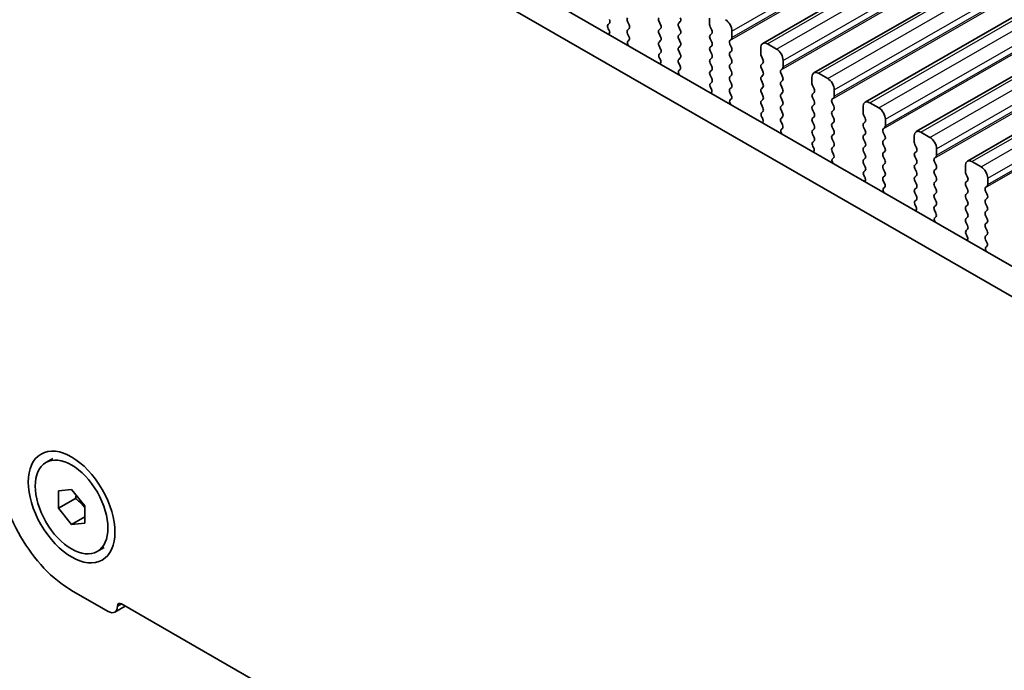
# Model space of a CAD drawing. Units: millimetres. Extents: x 22 to 3190, y 12 to 574.
# Drawn here: x 100 to 154, y 186 to 222 of the extents above; entities that cross this region are included whole.
import ezdxf

# ---------------------------------------------------------------- set-up
doc = ezdxf.new("R2010")
doc.units = ezdxf.units.MM
doc.header["$LTSCALE"] = 1.5
doc.layers.get('Defpoints').update_dxf_attribs({"lineweight": 25})
for name, color, linetype, lineweight in [('Dimension (ISO)', 7, 'Continuous', 18), ('Visible (ISO)', 7, 'Continuous', 35), ('Visible Narrow (ISO)', 7, 'Continuous', 25)]:
    doc.layers.add(name, color=color, linetype=linetype, lineweight=lineweight)
doc.styles.add('Note Text (TK)', font='MS PGothic.ttf')
doc.dimstyles.new('Default - Method 1b (TK)', dxfattribs={"dimscale": 1.5, "dimtxt": 2.5, "dimasz": 2.5, "dimexe": 1, "dimexo": 1.5, "dimgap": 1, "dimtad": 1, "dimtoh": 1, "dimrnd": 1e-08, "dimdsep": 46, "dimtxsty": 'Note Text (TK)', "dimcen": 0.09, "dimdle": 5, "dimclrd": 100, "dimclre": 100, "dimclrt": 7, "dimadec": 1, "dimazin": 1, "dimtfac": 1, "dimtmove": 0, "dimatfit": 3, "dimfxl": 1, "dimtolj": 1, "dimlwd": -1, "dimlwe": -1, "dimarcsym": 0})

# ---------------------------------------------------------------- blocks, each defined once
blk = doc.blocks.new('*D4')
at = {"layer": 'Defpoints', "color": 0}
for p in [(99.391, 197.736), (174.345, 154.574), (174.345, 133.924)]:
    blk.add_point(p, dxfattribs=at)
at = {"layer": 'Dimension (ISO)', "color": 100}
for p, q in [((99.391, 195.14), (99.391, 175.356)), ((102.641, 175.215), (171.095, 135.795)), ((174.345, 151.977), (174.345, 132.193))]:
    blk.add_line(p, q, dxfattribs=at)
for points in [[(102.953, 175.757), (102.329, 174.674), (99.391, 177.087)], [(171.407, 136.337), (170.783, 135.254), (174.345, 133.924)]]:
    blk.add_solid(points, dxfattribs=at)
at = {"layer": 'Dimension (ISO)', "color": 7, "insert": (136.102, 159.447), "char_height": 3.75, "attachment_point": 4, "rotation": 330.064, "style": 'Note Text (TK)'}
blk.add_mtext('\\A1;{\\Q-29.936;\\W0.816;\\H0.818x;106}', dxfattribs=at)

msp = doc.modelspace()

# ---------------------------------------------------------------- linework, layer by layer
at = {"layer": 'Visible (ISO)'}
for p, q in [((140.543, 220.309), (221.1532, 266.7293)), ((143.3007, 218.7209), (223.9109, 265.1412)), ((146.0584, 217.1328), (226.6686, 263.5531)), ((148.8161, 215.5448), (229.4263, 261.9651)), ((151.5738, 213.9567), (232.184, 260.377)), ((109.883, 233.6693), (165.7843, 201.4779)), ((165.2673, 200.1468), (108.4688, 232.8549)), ((132.2789, 221.3937), (132.2042, 221.3215)), ((133.3396, 221.3061), (133.2547, 221.4858)), ((134.9518, 221.4895), (135.0366, 221.3099)), ((136.0125, 221.402), (136.0973, 221.4839)), ((137.6812, 221.6673), (137.6812, 221.324)), ((132.2176, 221.0998), (132.2492, 221.0452)), ((133.2547, 221.0279), (133.3396, 221.1099)), ((135.0366, 221.1137), (134.9518, 221.0317)), ((134.9518, 220.8355), (135.0366, 220.6558)), ((136.0973, 221.0261), (136.0125, 221.2058)), ((137.7095, 221.2096), (137.7944, 221.0299)), ((138.8833, 220.6317), (138.8833, 220.9751)), ((133.3294, 220.6735), (133.2547, 220.8317)), ((133.2844, 220.4491), (133.3161, 220.4672)), ((135.0366, 220.4596), (134.9518, 220.3777)), ((136.0125, 220.7479), (136.0973, 220.8299)), ((136.0973, 220.3721), (136.0125, 220.5517)), ((137.7944, 220.8337), (137.7095, 220.7517)), ((137.7095, 220.5555), (137.7944, 220.3758)), ((138.7702, 220.468), (138.855, 220.5499)), ((134.9518, 220.1815), (135.0366, 220.0018)), ((135.0366, 219.8056), (134.9619, 219.7334)), ((136.0125, 220.0939), (136.0973, 220.1759)), ((136.0973, 219.718), (136.0125, 219.8977)), ((137.7944, 220.1796), (137.7095, 220.0977)), ((137.7095, 219.9015), (137.7944, 219.7218)), ((138.855, 220.0921), (138.7702, 220.2717)), ((138.7702, 219.8139), (138.855, 219.8959)), ((140.4389, 220.0793), (140.4389, 219.7359)), ((141.2875, 219.9994), (140.7925, 220.2844)), ((134.9753, 219.5117), (135.007, 219.4571)), ((136.0125, 219.4399), (136.0973, 219.5218)), ((136.0872, 219.0855), (136.0125, 219.2437)), ((137.7944, 219.5256), (137.7095, 219.4437)), ((137.7095, 219.2474), (137.7944, 219.0678)), ((138.855, 219.438), (138.7702, 219.6177)), ((138.7702, 219.1599), (138.855, 219.2418)), ((140.4672, 219.6215), (140.5521, 219.4418)), ((140.5521, 219.2456), (140.4672, 219.1637)), ((141.641, 219.0437), (141.641, 219.387)), ((136.0422, 218.861), (136.0738, 218.8792)), ((137.7944, 218.8716), (137.7095, 218.7896)), ((138.855, 218.784), (138.7702, 218.9637)), ((140.4672, 218.9675), (140.5521, 218.7878)), ((141.5279, 218.8799), (141.6127, 218.9618)), ((137.7095, 218.5934), (137.7944, 218.4137)), ((137.7944, 218.2175), (137.7197, 218.1454)), ((138.7702, 218.5058), (138.855, 218.5878)), ((138.855, 218.13), (138.7702, 218.3096)), ((140.5521, 218.5916), (140.4672, 218.5096)), ((140.4672, 218.3134), (140.5521, 218.1337)), ((141.6127, 218.504), (141.5279, 218.6837)), ((141.5279, 218.2259), (141.6127, 218.3078)), ((143.1967, 218.4912), (143.1967, 218.1478)), ((144.0452, 218.4113), (143.5502, 218.6964)), ((137.733, 217.9236), (137.7647, 217.8691)), ((138.7702, 217.8518), (138.855, 217.9338)), ((138.8449, 217.4974), (138.7702, 217.6556)), ((140.5521, 217.9375), (140.4672, 217.8556)), ((140.4672, 217.6594), (140.5521, 217.4797)), ((141.6127, 217.85), (141.5279, 218.0296)), ((141.5279, 217.5718), (141.6127, 217.6538)), ((143.2249, 218.0334), (143.3098, 217.8538)), ((143.3098, 217.6575), (143.2249, 217.5756)), ((144.3987, 217.4556), (144.3987, 217.799)), ((138.7999, 217.2729), (138.8315, 217.2911)), ((140.5521, 217.2835), (140.4672, 217.2016)), ((141.6127, 217.1959), (141.5279, 217.3756)), ((143.2249, 217.3794), (143.3098, 217.1997)), ((144.2856, 217.2918), (144.3705, 217.3738)), ((140.4672, 217.0053), (140.5521, 216.8257)), ((140.5521, 216.6295), (140.4774, 216.5573)), ((141.5279, 216.9178), (141.6127, 216.9997)), ((141.6127, 216.5419), (141.5279, 216.7216)), ((143.3098, 217.0035), (143.2249, 216.9216)), ((143.2249, 216.7254), (143.3098, 216.5457)), ((144.3705, 216.9159), (144.2856, 217.0956)), ((144.2856, 216.6378), (144.3705, 216.7197)), ((145.9544, 216.9031), (145.9544, 216.5598)), ((146.8029, 216.8233), (146.3079, 217.1083)), ((140.4908, 216.3356), (140.5224, 216.281)), ((141.5279, 216.2637), (141.6127, 216.3457)), ((141.6026, 215.9093), (141.5279, 216.0675)), ((143.3098, 216.3495), (143.2249, 216.2675)), ((143.2249, 216.0713), (143.3098, 215.8916)), ((144.3705, 216.2619), (144.2856, 216.4416)), ((144.2856, 215.9838), (144.3705, 216.0657)), ((145.9827, 216.4454), (146.0675, 216.2657)), ((146.0675, 216.0695), (145.9827, 215.9875)), ((147.1565, 215.8675), (147.1565, 216.2109)), ((141.5576, 215.6849), (141.5892, 215.703)), ((143.3098, 215.6954), (143.2249, 215.6135)), ((144.3705, 215.6079), (144.2856, 215.7875)), ((145.9827, 215.7913), (146.0675, 215.6117)), ((147.0433, 215.7038), (147.1282, 215.7857)), ((143.2249, 215.4173), (143.3098, 215.2376)), ((143.3098, 215.0414), (143.2351, 214.9692)), ((144.2856, 215.3297), (144.3705, 215.4117)), ((144.3705, 214.9538), (144.2856, 215.1335)), ((146.0675, 215.4154), (145.9827, 215.3335)), ((145.9827, 215.1373), (146.0675, 214.9576)), ((147.1282, 215.3279), (147.0433, 215.5076)), ((147.0433, 215.0497), (147.1282, 215.1317)), ((148.7121, 215.3151), (148.7121, 214.9717)), ((149.5606, 215.2352), (149.0656, 215.5202)), ((143.2485, 214.7475), (143.2801, 214.6929)), ((144.2856, 214.6757), (144.3705, 214.7576)), ((144.3603, 214.3213), (144.2856, 214.4795)), ((146.0675, 214.7614), (145.9827, 214.6795)), ((145.9827, 214.4833), (146.0675, 214.3036)), ((147.1282, 214.6738), (147.0433, 214.8535)), ((147.0433, 214.3957), (147.1282, 214.4776)), ((148.7404, 214.8573), (148.8252, 214.6776)), ((148.8252, 214.4814), (148.7404, 214.3995)), ((149.9142, 214.2795), (149.9142, 214.6228)), ((144.3153, 214.0968), (144.3469, 214.115)), ((146.0675, 214.1074), (145.9827, 214.0254)), ((147.1282, 214.0198), (147.0433, 214.1995)), ((148.7404, 214.2033), (148.8252, 214.0236)), ((149.801, 214.1157), (149.8859, 214.1976)), ((145.9827, 213.8292), (146.0675, 213.6495)), ((146.0675, 213.4533), (145.9928, 213.3812)), ((147.0433, 213.7417), (147.1282, 213.8236)), ((147.1282, 213.3658), (147.0433, 213.5454)), ((148.8252, 213.8274), (148.7404, 213.7454)), ((148.7404, 213.5492), (148.8252, 213.3696)), ((149.8859, 213.7398), (149.801, 213.9195)), ((149.801, 213.4617), (149.8859, 213.5436)), ((151.4698, 213.727), (151.4698, 213.3836)), ((152.3183, 213.6471), (151.8234, 213.9322)), ((146.0062, 213.1595), (146.0378, 213.1049)), ((147.0433, 213.0876), (147.1282, 213.1696)), ((147.118, 212.7332), (147.0433, 212.8914)), ((148.8252, 213.1733), (148.7404, 213.0914)), ((148.7404, 212.8952), (148.8252, 212.7155)), ((149.8859, 213.0858), (149.801, 213.2655)), ((149.801, 212.8076), (149.8859, 212.8896)), ((151.4981, 213.2692), (151.5829, 213.0896)), ((151.5829, 212.8934), (151.4981, 212.8114)), ((152.6719, 212.6914), (152.6719, 213.0348)), ((147.073, 212.5087), (147.1046, 212.5269)), ((148.8252, 212.5193), (148.7404, 212.4374)), ((149.8859, 212.4317), (149.801, 212.6114)), ((151.4981, 212.6152), (151.5829, 212.4355)), ((152.5588, 212.5276), (152.6436, 212.6096)), ((148.7404, 212.2412), (148.8252, 212.0615)), ((148.8252, 211.8653), (148.7505, 211.7931)), ((149.801, 212.1536), (149.8859, 212.2355)), ((149.8859, 211.7777), (149.801, 211.9574)), ((151.5829, 212.2393), (151.4981, 212.1574)), ((151.4981, 211.9612), (151.5829, 211.7815)), ((152.6436, 212.1518), (152.5588, 212.3314)), ((152.5588, 211.8736), (152.6436, 211.9555)), ((148.7639, 211.5714), (148.7955, 211.5168)), ((149.801, 211.4996), (149.8859, 211.5815)), ((149.8757, 211.1451), (149.801, 211.3033)), ((151.5829, 211.5853), (151.4981, 211.5033)), ((151.4981, 211.3071), (151.5829, 211.1275)), ((152.6436, 211.4977), (152.5588, 211.6774)), ((152.5588, 211.2196), (152.6436, 211.3015)), ((149.8307, 210.9207), (149.8624, 210.9388)), ((151.5829, 210.9312), (151.4981, 210.8493)), ((152.6436, 210.8437), (152.5588, 211.0234)), ((151.4981, 210.6531), (151.5829, 210.4734)), ((151.5829, 210.2772), (151.5082, 210.2051)), ((152.5588, 210.5655), (152.6436, 210.6475)), ((152.6436, 210.1896), (152.5588, 210.3693)), ((151.5216, 209.9833), (151.5533, 209.9287)), ((152.5588, 209.9115), (152.6436, 209.9934)), ((152.6335, 209.5571), (152.5588, 209.7153)), ((152.5885, 209.3326), (152.6201, 209.3508)), ((101.8982, 197.6927), (102.2729, 197.9085)), ((102.5734, 196.1715), (103.2805, 196.2363)), ((102.5734, 195.2275), (102.5734, 196.1715)), ((103.2805, 196.2363), (103.9876, 195.3571)), ((103.4926, 195.7568), (102.5734, 195.2275)), ((103.9876, 195.3571), (103.9876, 194.4131)), ((103.2805, 194.3483), (102.5734, 195.2275)), ((103.9876, 194.7555), (103.2805, 194.3483)), ((103.9876, 194.4131), (103.2805, 194.3483)), ((104.6628, 192.8919), (105.0376, 193.1077)), ((103.2805, 190.7958), (105.2604, 189.6556)), ((105.9675, 190.066), (167.7686, 154.4771)), ((105.6097, 189.6213), (106.1747, 189.9467))]:
    msp.add_line(p, q, dxfattribs=at)
for centre, major_axis, start_param, end_param in [((132.1658, 221.5569), (0.0998, -0.1733), 0.1438308, 1.430833), ((133.3679, 221.5187), (-0.0998, 0.1733), 0.1438308, 1.430833), ((135.0649, 221.5225), (-0.0998, 0.1733), 0.1438308, 1.430833), ((136.1256, 221.2387), (-0.0998, 0.1733), 0.1438308, 1.430833), ((135.9842, 221.6472), (0.0998, -0.1733), 0.1438308, 1.430833), ((138.5298, 221.1787), (-0.2495, 0.4333), 3.9289245, 5.4997209), ((132.3174, 221.1582), (-0.0998, 0.1733), 0.1438308, 1.5752855), ((132.1495, 220.9867), (0.0998, -0.1733), 6.0442703, 7.8584708), ((133.3679, 220.8647), (-0.0998, 0.1733), 0.1438308, 1.430833), ((133.2265, 221.2731), (0.0998, -0.1733), 0.1438308, 1.430833), ((135.0649, 220.8685), (-0.0998, 0.1733), 0.1438308, 1.430833), ((134.9235, 221.2769), (0.0998, -0.1733), 0.1438308, 1.430833), ((135.9842, 220.9931), (0.0998, -0.1733), 0.1438308, 1.430833), ((137.8226, 221.2425), (0.0998, -0.1733), 3.9289245, 4.5724256), ((137.6812, 220.9969), (0.0998, -0.1733), 0.1438308, 1.430833), ((133.3842, 220.2757), (-0.0998, 0.1733), 6.2825636, 8.096764), ((133.2163, 220.6406), (0.0998, -0.1733), 6.2825636, 7.7140183), ((135.0649, 220.2144), (-0.0998, 0.1733), 0.1438308, 1.430833), ((134.9235, 220.6229), (0.0998, -0.1733), 0.1438308, 1.430833), ((136.1256, 220.5847), (-0.0998, 0.1733), 0.1438308, 1.430833), ((135.9842, 220.3391), (0.0998, -0.1733), 0.1438308, 1.430833), ((137.8226, 220.5885), (-0.0998, 0.1733), 0.1438308, 1.430833), ((137.6812, 220.3429), (0.0998, -0.1733), 0.1438308, 1.430833), ((138.8833, 220.3047), (-0.0998, 0.1733), 0.1438308, 1.430833), ((138.7419, 220.7132), (0.0998, -0.1733), 0.1438308, 0.7873319), ((140.7925, 219.8757), (-0.2495, 0.4333), 5.4997209, 7.0705172), ((134.9235, 219.9688), (0.0998, -0.1733), 0.1438308, 1.430833), ((136.1256, 219.9307), (-0.0998, 0.1733), 0.1438308, 1.430833), ((137.8226, 219.9344), (-0.0998, 0.1733), 0.1438308, 1.430833), ((138.8833, 219.6507), (-0.0998, 0.1733), 0.1438308, 1.430833), ((138.7419, 220.0591), (0.0998, -0.1733), 0.1438308, 1.430833), ((141.2875, 219.5906), (-0.2495, 0.4333), 3.9289245, 5.4997209), ((135.0751, 219.5702), (-0.0998, 0.1733), 0.1438308, 1.5752855), ((134.9072, 219.3987), (0.0998, -0.1733), 6.0442703, 7.8584708), ((136.1256, 219.2766), (-0.0998, 0.1733), 0.1438308, 1.430833), ((135.9842, 219.6851), (0.0998, -0.1733), 0.1438308, 1.430833), ((137.8226, 219.2804), (-0.0998, 0.1733), 0.1438308, 1.430833), ((137.6812, 219.6889), (0.0998, -0.1733), 0.1438308, 1.430833), ((138.7419, 219.4051), (0.0998, -0.1733), 0.1438308, 1.430833), ((140.5804, 219.6544), (0.0998, -0.1733), 3.9289245, 4.5724256), ((140.4389, 219.4089), (0.0998, -0.1733), 0.1438308, 1.430833), ((136.1419, 218.6876), (-0.0998, 0.1733), 6.2825636, 8.096764), ((135.974, 219.0525), (0.0998, -0.1733), 6.2825636, 7.7140183), ((137.8226, 218.6264), (-0.0998, 0.1733), 0.1438308, 1.430833), ((137.6812, 219.0348), (0.0998, -0.1733), 0.1438308, 1.430833), ((138.8833, 218.9966), (-0.0998, 0.1733), 0.1438308, 1.430833), ((138.7419, 218.751), (0.0998, -0.1733), 0.1438308, 1.430833), ((140.5804, 219.0004), (-0.0998, 0.1733), 0.1438308, 1.430833), ((140.4389, 218.7548), (0.0998, -0.1733), 0.1438308, 1.430833), ((141.641, 218.7166), (-0.0998, 0.1733), 0.1438308, 1.430833), ((141.4996, 219.1251), (0.0998, -0.1733), 0.1438308, 0.7873319), ((143.5502, 218.2876), (-0.2495, 0.4333), 5.4997209, 7.0705172), ((137.6812, 218.3808), (0.0998, -0.1733), 0.1438308, 1.430833), ((138.8833, 218.3426), (-0.0998, 0.1733), 0.1438308, 1.430833), ((140.5804, 218.3464), (-0.0998, 0.1733), 0.1438308, 1.430833), ((141.641, 218.0626), (-0.0998, 0.1733), 0.1438308, 1.430833), ((141.4996, 218.4711), (0.0998, -0.1733), 0.1438308, 1.430833), ((144.0452, 218.0026), (-0.2495, 0.4333), 3.9289245, 5.4997209), ((137.8328, 217.9821), (-0.0998, 0.1733), 0.1438308, 1.5752855), ((137.6649, 217.8106), (0.0998, -0.1733), 6.0442703, 7.8584708), ((138.8833, 217.6885), (-0.0998, 0.1733), 0.1438308, 1.430833), ((138.7419, 218.097), (0.0998, -0.1733), 0.1438308, 1.430833), ((140.5804, 217.6923), (-0.0998, 0.1733), 0.1438308, 1.430833), ((140.4389, 218.1008), (0.0998, -0.1733), 0.1438308, 1.430833), ((141.4996, 217.817), (0.0998, -0.1733), 0.1438308, 1.430833), ((143.3381, 218.0664), (0.0998, -0.1733), 3.9289245, 4.5724256), ((143.1967, 217.8208), (0.0998, -0.1733), 0.1438308, 1.430833), ((138.8996, 217.0996), (-0.0998, 0.1733), 6.2825636, 8.096764), ((138.7317, 217.4644), (0.0998, -0.1733), 6.2825636, 7.7140183), ((140.5804, 217.0383), (-0.0998, 0.1733), 0.1438308, 1.430833), ((140.4389, 217.4468), (0.0998, -0.1733), 0.1438308, 1.430833), ((141.641, 217.4086), (-0.0998, 0.1733), 0.1438308, 1.430833), ((141.4996, 217.163), (0.0998, -0.1733), 0.1438308, 1.430833), ((143.3381, 217.4123), (-0.0998, 0.1733), 0.1438308, 1.430833), ((143.1967, 217.1668), (0.0998, -0.1733), 0.1438308, 1.430833), ((144.3987, 217.1286), (-0.0998, 0.1733), 0.1438308, 1.430833), ((144.2573, 217.537), (0.0998, -0.1733), 0.1438308, 0.7873319), ((146.3079, 216.6995), (-0.2495, 0.4333), 5.4997209, 7.0705172), ((140.4389, 216.7927), (0.0998, -0.1733), 0.1438308, 1.430833), ((141.641, 216.7545), (-0.0998, 0.1733), 0.1438308, 1.430833), ((143.3381, 216.7583), (-0.0998, 0.1733), 0.1438308, 1.430833), ((144.3987, 216.4745), (-0.0998, 0.1733), 0.1438308, 1.430833), ((144.2573, 216.883), (0.0998, -0.1733), 0.1438308, 1.430833), ((146.8029, 216.4145), (-0.2495, 0.4333), 3.9289245, 5.4997209), ((140.5905, 216.3941), (-0.0998, 0.1733), 0.1438308, 1.5752855), ((140.4226, 216.2225), (0.0998, -0.1733), 6.0442703, 7.8584708), ((141.641, 216.1005), (-0.0998, 0.1733), 0.1438308, 1.430833), ((141.4996, 216.5089), (0.0998, -0.1733), 0.1438308, 1.430833), ((143.3381, 216.1043), (-0.0998, 0.1733), 0.1438308, 1.430833), ((143.1967, 216.5127), (0.0998, -0.1733), 0.1438308, 1.430833), ((144.2573, 216.229), (0.0998, -0.1733), 0.1438308, 1.430833), ((146.0958, 216.4783), (0.0998, -0.1733), 3.9289245, 4.5724256), ((145.9544, 216.2327), (0.0998, -0.1733), 0.1438308, 1.430833), ((141.6573, 215.5115), (-0.0998, 0.1733), 6.2825636, 8.096764), ((141.4895, 215.8764), (0.0998, -0.1733), 6.2825636, 7.7140183), ((143.3381, 215.4502), (-0.0998, 0.1733), 0.1438308, 1.430833), ((143.1967, 215.8587), (0.0998, -0.1733), 0.1438308, 1.430833), ((144.3987, 215.8205), (-0.0998, 0.1733), 0.1438308, 1.430833), ((144.2573, 215.5749), (0.0998, -0.1733), 0.1438308, 1.430833), ((146.0958, 215.8243), (-0.0998, 0.1733), 0.1438308, 1.430833), ((145.9544, 215.5787), (0.0998, -0.1733), 0.1438308, 1.430833), ((147.1565, 215.5405), (-0.0998, 0.1733), 0.1438308, 1.430833), ((147.015, 215.949), (0.0998, -0.1733), 0.1438308, 0.7873319), ((149.0656, 215.1115), (-0.2495, 0.4333), 5.4997209, 7.0705172), ((143.1967, 215.2047), (0.0998, -0.1733), 0.1438308, 1.430833), ((144.3987, 215.1665), (-0.0998, 0.1733), 0.1438308, 1.430833), ((146.0958, 215.1702), (-0.0998, 0.1733), 0.1438308, 1.430833), ((147.1565, 214.8865), (-0.0998, 0.1733), 0.1438308, 1.430833), ((147.015, 215.2949), (0.0998, -0.1733), 0.1438308, 1.430833), ((149.5606, 214.8264), (-0.2495, 0.4333), 3.9289245, 5.4997209), ((143.3482, 214.806), (-0.0998, 0.1733), 0.1438308, 1.5752855), ((143.1804, 214.6345), (0.0998, -0.1733), 6.0442703, 7.8584708), ((144.3987, 214.5124), (-0.0998, 0.1733), 0.1438308, 1.430833), ((144.2573, 214.9209), (0.0998, -0.1733), 0.1438308, 1.430833), ((146.0958, 214.5162), (-0.0998, 0.1733), 0.1438308, 1.430833), ((145.9544, 214.9247), (0.0998, -0.1733), 0.1438308, 1.430833), ((147.015, 214.6409), (0.0998, -0.1733), 0.1438308, 1.430833), ((148.8535, 214.8903), (0.0998, -0.1733), 3.9289245, 4.5724256), ((148.7121, 214.6447), (0.0998, -0.1733), 0.1438308, 1.430833), ((144.415, 213.9235), (-0.0998, 0.1733), 6.2825636, 8.096764), ((144.2472, 214.2883), (0.0998, -0.1733), 6.2825636, 7.7140183), ((146.0958, 213.8622), (-0.0998, 0.1733), 0.1438308, 1.430833), ((145.9544, 214.2706), (0.0998, -0.1733), 0.1438308, 1.430833), ((147.1565, 214.2324), (-0.0998, 0.1733), 0.1438308, 1.430833), ((147.015, 213.9869), (0.0998, -0.1733), 0.1438308, 1.430833), ((148.8535, 214.2362), (-0.0998, 0.1733), 0.1438308, 1.430833), ((148.7121, 213.9906), (0.0998, -0.1733), 0.1438308, 1.430833), ((149.9142, 213.9524), (-0.0998, 0.1733), 0.1438308, 1.430833), ((149.7728, 214.3609), (0.0998, -0.1733), 0.1438308, 0.7873319), ((151.8234, 213.5234), (-0.2495, 0.4333), 5.4997209, 7.0705172), ((145.9544, 213.6166), (0.0998, -0.1733), 0.1438308, 1.430833), ((147.1565, 213.5784), (-0.0998, 0.1733), 0.1438308, 1.430833), ((148.8535, 213.5822), (-0.0998, 0.1733), 0.1438308, 1.430833), ((149.9142, 213.2984), (-0.0998, 0.1733), 0.1438308, 1.430833), ((149.7728, 213.7069), (0.0998, -0.1733), 0.1438308, 1.430833), ((152.3183, 213.2384), (-0.2495, 0.4333), 3.9289245, 5.4997209), ((146.1059, 213.2179), (-0.0998, 0.1733), 0.1438308, 1.5752855), ((145.9381, 213.0464), (0.0998, -0.1733), 6.0442703, 7.8584708), ((147.1565, 212.9244), (-0.0998, 0.1733), 0.1438308, 1.430833), ((147.015, 213.3328), (0.0998, -0.1733), 0.1438308, 1.430833), ((148.8535, 212.9281), (-0.0998, 0.1733), 0.1438308, 1.430833), ((148.7121, 213.3366), (0.0998, -0.1733), 0.1438308, 1.430833), ((149.7728, 213.0528), (0.0998, -0.1733), 0.1438308, 1.430833), ((151.6112, 213.3022), (0.0998, -0.1733), 3.9289245, 4.5724256), ((151.4698, 213.0566), (0.0998, -0.1733), 0.1438308, 1.430833), ((147.1728, 212.3354), (-0.0998, 0.1733), 6.2825636, 8.096764), ((147.0049, 212.7003), (0.0998, -0.1733), 6.2825636, 7.7140183), ((148.8535, 212.2741), (-0.0998, 0.1733), 0.1438308, 1.430833), ((148.7121, 212.6826), (0.0998, -0.1733), 0.1438308, 1.430833), ((149.9142, 212.6444), (-0.0998, 0.1733), 0.1438308, 1.430833), ((149.7728, 212.3988), (0.0998, -0.1733), 0.1438308, 1.430833), ((151.6112, 212.6482), (-0.0998, 0.1733), 0.1438308, 1.430833), ((151.4698, 212.4026), (0.0998, -0.1733), 0.1438308, 1.430833), ((152.6719, 212.3644), (-0.0998, 0.1733), 0.1438308, 1.430833), ((152.5305, 212.7728), (0.0998, -0.1733), 0.1438308, 0.7873319), ((148.7121, 212.0285), (0.0998, -0.1733), 0.1438308, 1.430833), ((149.9142, 211.9903), (-0.0998, 0.1733), 0.1438308, 1.430833), ((151.6112, 211.9941), (-0.0998, 0.1733), 0.1438308, 1.430833), ((152.6719, 211.7103), (-0.0998, 0.1733), 0.1438308, 1.430833), ((152.5305, 212.1188), (0.0998, -0.1733), 0.1438308, 1.430833), ((148.8637, 211.6299), (-0.0998, 0.1733), 0.1438308, 1.5752855), ((148.6958, 211.4583), (0.0998, -0.1733), 6.0442703, 7.8584708), ((149.9142, 211.3363), (-0.0998, 0.1733), 0.1438308, 1.430833), ((149.7728, 211.7448), (0.0998, -0.1733), 0.1438308, 1.430833), ((151.6112, 211.3401), (-0.0998, 0.1733), 0.1438308, 1.430833), ((151.4698, 211.7485), (0.0998, -0.1733), 0.1438308, 1.430833), ((152.5305, 211.4648), (0.0998, -0.1733), 0.1438308, 1.430833), ((149.9305, 210.7473), (-0.0998, 0.1733), 6.2825636, 8.096764), ((149.7626, 211.1122), (0.0998, -0.1733), 6.2825636, 7.7140183), ((151.6112, 210.686), (-0.0998, 0.1733), 0.1438308, 1.430833), ((151.4698, 211.0945), (0.0998, -0.1733), 0.1438308, 1.430833), ((152.6719, 211.0563), (-0.0998, 0.1733), 0.1438308, 1.430833), ((152.5305, 210.8107), (0.0998, -0.1733), 0.1438308, 1.430833), ((151.4698, 210.4405), (0.0998, -0.1733), 0.1438308, 1.430833), ((152.6719, 210.4023), (-0.0998, 0.1733), 0.1438308, 1.430833), ((151.6214, 210.0418), (-0.0998, 0.1733), 0.1438308, 1.5752855), ((151.4535, 209.8703), (0.0998, -0.1733), 6.0442703, 7.8584708), ((152.6719, 209.7482), (-0.0998, 0.1733), 0.1438308, 1.430833), ((152.5305, 210.1567), (0.0998, -0.1733), 0.1438308, 1.430833), ((152.6882, 209.1593), (-0.0998, 0.1733), 6.2825636, 8.096764), ((152.5203, 209.5241), (0.0998, -0.1733), 6.2825636, 7.7140183), ((103.2805, 195.2923), (2.7447, -4.7662), 3.9289245, 5.4997209), ((105.9675, 189.8207), (-0.1497, 0.26), 5.4997209, 7.0705172), ((105.2604, 190.2279), (0.3493, -0.6066), 5.4997209, 7.0705172)]:
    msp.add_ellipse(centre, major_axis=major_axis, ratio=0.5780931, start_param=start_param, end_param=end_param, dxfattribs=at)
for major_axis in [(1.6468, -2.8597), (1.3823, -2.4004)]:
    msp.add_ellipse((103.2805, 195.2923), major_axis=major_axis, ratio=0.5780931, dxfattribs=at)
for points, weights in [([(103.5261, 195.9309), (103.5126, 195.8486), (103.4926, 195.7568)], [1.03958972244, 1.02330594982, 1]), ([(103.4926, 195.7568), (103.8025, 195.5125), (103.9876, 195.2497)], [1, 1.09656875174, 1.0725752364])]:
    msp.add_rational_spline(points, weights, degree=2, dxfattribs=at)
at = {"layer": 'Visible Narrow (ISO)'}
for p, q in [((138.8833, 220.9751), (219.4935, 267.3954)), ((138.8833, 220.6317), (219.4935, 267.052)), ((138.7702, 220.468), (219.3803, 266.8883)), ((140.7925, 220.2844), (221.4027, 266.7047)), ((141.2875, 219.9994), (221.8976, 266.4197)), ((141.641, 219.387), (222.2512, 265.8073)), ((141.641, 219.0437), (222.2512, 265.464)), ((141.5279, 218.8799), (222.1381, 265.3002)), ((143.5502, 218.6964), (224.1604, 265.1167)), ((144.0452, 218.4113), (224.6554, 264.8316)), ((144.3987, 217.799), (225.0089, 264.2193)), ((144.3987, 217.4556), (225.0089, 263.8759)), ((144.2856, 217.2918), (224.8958, 263.7121)), ((146.3079, 217.1083), (226.9181, 263.5286)), ((146.8029, 216.8233), (227.4131, 263.2436)), ((147.1565, 216.2109), (227.7666, 262.6312)), ((147.1565, 215.8675), (227.7666, 262.2878)), ((147.0433, 215.7038), (227.6535, 262.1241)), ((149.0656, 215.5202), (229.6758, 261.9406)), ((149.5606, 215.2352), (230.1708, 261.6555)), ((149.9142, 214.6228), (230.5243, 261.0431)), ((149.9142, 214.2795), (230.5243, 260.6998)), ((149.801, 214.1157), (230.4112, 260.536)), ((151.8234, 213.9322), (232.4335, 260.3525)), ((152.3183, 213.6471), (232.9285, 260.0675)), ((152.6719, 213.0348), (233.2821, 259.4551)), ((152.6719, 212.6914), (233.2821, 259.1117)), ((152.5588, 212.5276), (233.1689, 258.948)), ((105.7554, 189.9429), (105.9683, 190.0655))]:
    msp.add_line(p, q, dxfattribs=at)

# ---------------------------------------------------------------- dimensions: what is measured, and where the dimension line sits
at = {"layer": 'Dimension (ISO)', "color": 100}
dim = msp.add_linear_dim(base=(174.3447, 133.924), p1=(99.3914, 197.7363), p2=(174.3447, 154.5735), angle=150.06401, text='{\\Q-29.936;\\W0.816;\\H0.818x;<>}', dimstyle='Default - Method 1b (TK)', override={"dimgap": 1, "dimtoh": 0, "dimdec": 2, "dimlfac": 1.225534, "dimtol": 0, "dimlim": 0, "dimtp": 0, "dimtm": 0, "dimtdec": 2, "dimtofl": 0, "dimatfit": 1}, dxfattribs=at)
dim.commit()
dim.dimension.update_dxf_attribs({"geometry": '*D4', "text_midpoint": (136.8681, 155.5054), "dimtype": 160})

doc.saveas('drawing.dxf')
